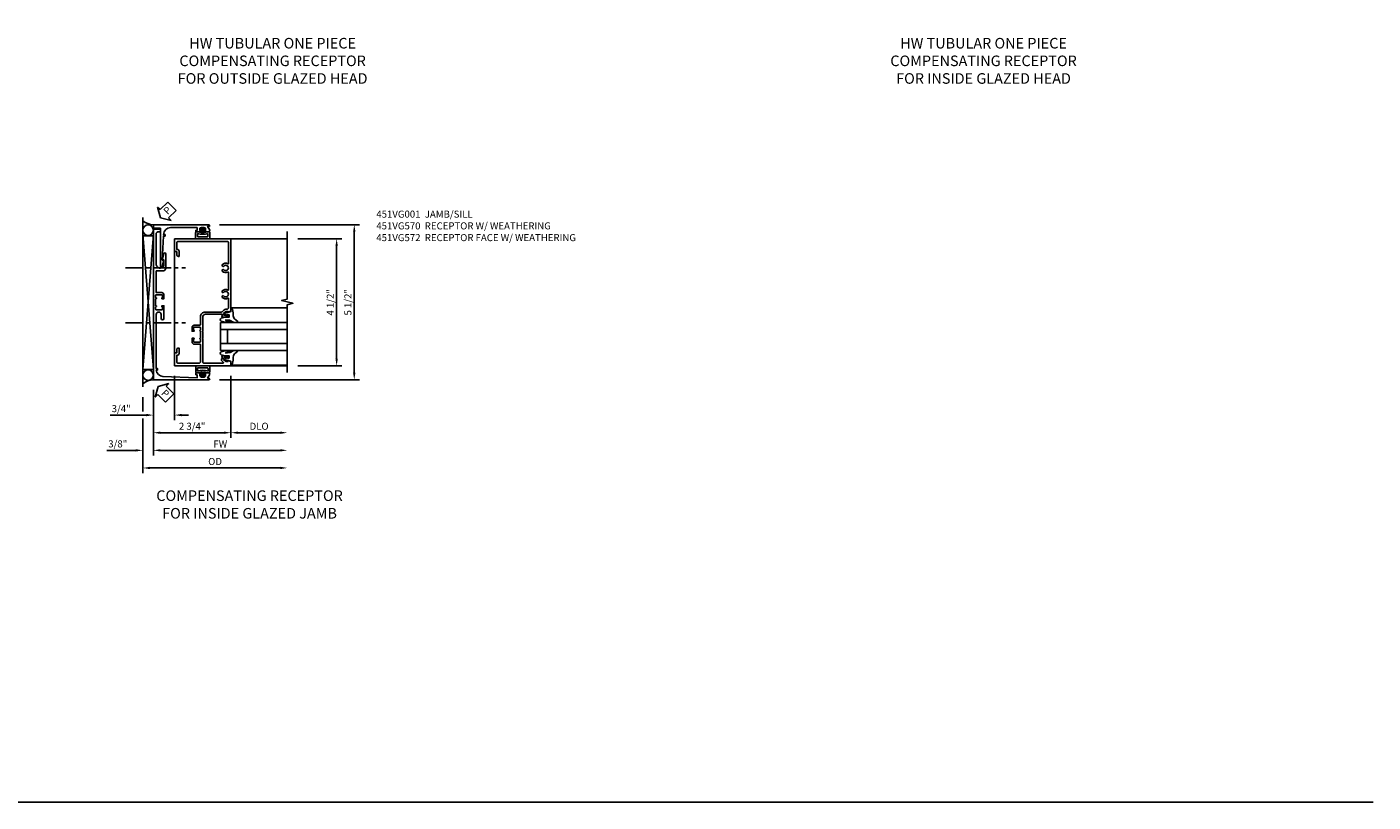
# Model space of a CAD drawing. Extents: x 0 to 95.5, y 0 to 59.2.
# Drawn here: x 47.7 to 95.5, y 0 to 27.5 of the extents above; entities that cross this region are included whole.
import ezdxf

# ---------------------------------------------------------------- set-up
doc = ezdxf.new("R2010")
doc.units = 0
doc.header["$LTSCALE"] = 0.5
doc.header["$MEASUREMENT"] = 0
doc.linetypes.add('CENTER', pattern=[2, 1.25, -0.25, 0.25, -0.25])
doc.layers.get('0').update_dxf_attribs({"color": 4, "linetype": 'CONTINUOUS'})
for name, color, linetype in [('CENTER', 1, 'CENTER'), ('DIME', 2, 'CONTINUOUS'), ('FORMAT', 7, 'CONTINUOUS'), ('TEXT', 3, 'CONTINUOUS')]:
    doc.layers.add(name, color=color, linetype=linetype)
doc.styles.get("Standard").update_dxf_attribs({"font": 'arial.ttf'})
doc.dimstyles.new('EXT_ON-OFF', dxfattribs={"dimscale": 2, "dimtxt": 0.125, "dimasz": 0.125, "dimexe": 0.09, "dimexo": 0.1875, "dimgap": 0.05, "dimtad": 3, "dimdec": 5, "dimzin": 3, "dimdsep": 46, "dimlunit": 5, "dimtxsty": 'Standard', "dimcen": 0, "dimse2": 1, "dimazin": 0, "dimtfac": 1, "dimtdec": 5, "dimtofl": 0, "dimtmove": 0, "dimatfit": 0, "dimfxl": 1, "dimfrac": 2, "dimtolj": 1, "dimtzin": 3, "dimarcsym": 0})
doc.dimstyles.new('EXT_ON-ON', dxfattribs={"dimscale": 2, "dimtxt": 0.125, "dimasz": 0.125, "dimexe": 0.09, "dimexo": 0.1875, "dimgap": 0.05, "dimtad": 3, "dimdec": 5, "dimzin": 3, "dimdsep": 46, "dimlunit": 5, "dimtxsty": 'Standard', "dimcen": 0, "dimazin": 0, "dimtfac": 1, "dimtdec": 5, "dimtofl": 0, "dimtmove": 0, "dimatfit": 0, "dimfxl": 1, "dimfrac": 2, "dimtolj": 1, "dimtzin": 3, "dimarcsym": 0})

# ---------------------------------------------------------------- blocks, each defined once
blk = doc.blocks.new('*D1799')
at = {"layer": 'DIME', "color": 0, "lineweight": -2, "transparency": 16777216}
for p, q in [((0.593, 4.463), (5.555, 4.463)), ((5.375, -0.787), (5.375, 4.213)), ((0.593, -1.037), (5.555, -1.037))]:
    blk.add_line(p, q, dxfattribs=at)
at = {"layer": 'DIME', "color": 0, "transparency": 16777216}
for points in [[(5.333, 4.213), (5.417, 4.213), (5.375, 4.463)], [(5.333, -0.787), (5.417, -0.787), (5.375, -1.037)]]:
    blk.add_solid(points, dxfattribs=at)
at = {"layer": 'DIME', "color": 0, "transparency": 16777216, "insert": (5.15, 1.713), "char_height": 0.25, "attachment_point": 5, "rotation": 90}
blk.add_mtext('\\A1;5 1/2"', dxfattribs=at)
blk = doc.blocks.new('*D1793')
at = {"layer": 'DIME', "color": 0, "lineweight": -2, "transparency": 16777216}
for p, q in [((1, -0.898), (1, -3.093)), ((1.25, -2.913), (2.75, -2.913))]:
    blk.add_line(p, q, dxfattribs=at)
at = {"layer": 'DIME', "color": 0, "transparency": 16777216}
for points in [[(1.25, -2.871), (1.25, -2.955), (1, -2.913)], [(2.75, -2.871), (2.75, -2.955), (3, -2.913)]]:
    blk.add_solid(points, dxfattribs=at)
at = {"layer": 'DIME', "color": 0, "transparency": 16777216, "insert": (2, -2.684), "char_height": 0.25, "attachment_point": 5}
blk.add_mtext('\\A1;DLO', dxfattribs=at)
blk = doc.blocks.new('*D1794')
at = {"layer": 'DIME', "color": 0, "lineweight": -2, "transparency": 16777216}
for p, q in [((-1.75, -1.398), (-1.75, -3.718)), ((-1.5, -3.538), (2.75, -3.538))]:
    blk.add_line(p, q, dxfattribs=at)
at = {"layer": 'DIME', "color": 0, "transparency": 16777216}
for points in [[(-1.5, -3.496), (-1.5, -3.58), (-1.75, -3.538)], [(2.75, -3.496), (2.75, -3.58), (3, -3.538)]]:
    blk.add_solid(points, dxfattribs=at)
at = {"layer": 'DIME', "color": 0, "transparency": 16777216, "insert": (0.625, -3.313), "char_height": 0.25, "attachment_point": 5}
blk.add_mtext('\\A1;{FW}', dxfattribs=at)
blk = doc.blocks.new('*D1795')
at = {"layer": 'DIME', "color": 0, "lineweight": -2, "transparency": 16777216}
for p, q in [((-2.125, -1.648), (-2.125, -2.163)), ((-2.125, -2.413), (-2.125, -4.343)), ((-1.875, -4.163), (2.75, -4.163))]:
    blk.add_line(p, q, dxfattribs=at)
at = {"layer": 'DIME', "color": 0, "transparency": 16777216}
for points in [[(-1.875, -4.121), (-1.875, -4.205), (-2.125, -4.163)], [(2.75, -4.121), (2.75, -4.205), (3, -4.163)]]:
    blk.add_solid(points, dxfattribs=at)
at = {"layer": 'DIME', "color": 0, "transparency": 16777216, "insert": (0.438, -3.934), "char_height": 0.25, "attachment_point": 5}
blk.add_mtext('\\A1;OD', dxfattribs=at)
blk = doc.blocks.new('*D1796')
at = {"layer": 'DIME', "color": 0, "lineweight": -2, "transparency": 16777216}
for p, q in [((-1.75, -1.398), (-1.75, -3.718)), ((-2.125, -1.648), (-2.125, -2.163)), ((-2.125, -2.413), (-2.125, -3.718)), ((-2.375, -3.538), (-3.403, -3.538)), ((-1.5, -3.538), (-1.25, -3.538))]:
    blk.add_line(p, q, dxfattribs=at)
at = {"layer": 'DIME', "color": 0, "transparency": 16777216}
for points in [[(-2.375, -3.496), (-2.375, -3.58), (-2.125, -3.538)], [(-1.5, -3.496), (-1.5, -3.58), (-1.75, -3.538)]]:
    blk.add_solid(points, dxfattribs=at)
at = {"layer": 'DIME', "color": 0, "transparency": 16777216, "insert": (-3.014, -3.309), "char_height": 0.25, "attachment_point": 5}
blk.add_mtext('\\A1;3/8"', dxfattribs=at)
blk = doc.blocks.new('*D1797')
at = {"layer": 'DIME', "color": 0, "lineweight": -2, "transparency": 16777216}
for p, q in [((-1, -0.898), (-1, -2.468)), ((-1.75, -1.398), (-1.75, -2.468)), ((-2, -2.288), (-3.281, -2.288)), ((-0.75, -2.288), (-0.5, -2.288))]:
    blk.add_line(p, q, dxfattribs=at)
at = {"layer": 'DIME', "color": 0, "transparency": 16777216}
for points in [[(-2, -2.246), (-2, -2.33), (-1.75, -2.288)], [(-0.75, -2.246), (-0.75, -2.33), (-1, -2.288)]]:
    blk.add_solid(points, dxfattribs=at)
at = {"layer": 'DIME', "color": 0, "transparency": 16777216, "insert": (-2.892, -2.059), "char_height": 0.25, "attachment_point": 5}
blk.add_mtext('\\A1;3/4"', dxfattribs=at)
blk = doc.blocks.new('*D1798')
at = {"layer": 'DIME', "color": 0, "lineweight": -2, "transparency": 16777216}
for p, q in [((1, -0.898), (1, -3.093)), ((-1.75, -1.398), (-1.75, -3.093)), ((-1.5, -2.913), (0.75, -2.913))]:
    blk.add_line(p, q, dxfattribs=at)
at = {"layer": 'DIME', "color": 0, "transparency": 16777216}
for points in [[(-1.5, -2.871), (-1.5, -2.955), (-1.75, -2.913)], [(0.75, -2.871), (0.75, -2.955), (1, -2.913)]]:
    blk.add_solid(points, dxfattribs=at)
at = {"layer": 'DIME', "color": 0, "transparency": 16777216, "insert": (-0.375, -2.684), "char_height": 0.25, "attachment_point": 5}
blk.add_mtext('\\A1;2 3/4"', dxfattribs=at)
blk = doc.blocks.new('PSEAL2')
at = {"layer": 'TEXT', "color": 7}
for p, q in [((0.196, 0.338), (0, 0)), ((0.196, -0.338), (0, 0)), ((0.196, 0.21), (0.196, 0.338)), ((0.575, 0.21), (0.196, 0.21)), ((0.575, 0.21), (0.575, -0.21)), ((0.196, -0.21), (0.196, -0.338)), ((0.575, -0.21), (0.196, -0.21))]:
    blk.add_line(p, q, dxfattribs=at)
at = {"layer": 'TEXT', "color": 3}
blk.add_text('P', height=0.25, dxfattribs=at).set_placement((0.247, -0.116))
blk = doc.blocks.new('*D1800')
at = {"layer": 'DIME', "color": 0, "lineweight": -2, "transparency": 16777216}
for p, q in [((3.375, 3.962), (4.93, 3.962)), ((4.75, -0.288), (4.75, 3.712)), ((3.375, -0.538), (4.93, -0.538))]:
    blk.add_line(p, q, dxfattribs=at)
at = {"layer": 'DIME', "color": 0, "transparency": 16777216}
for points in [[(4.708, 3.712), (4.792, 3.712), (4.75, 3.962)], [(4.708, -0.288), (4.792, -0.288), (4.75, -0.538)]]:
    blk.add_solid(points, dxfattribs=at)
at = {"layer": 'DIME', "color": 0, "transparency": 16777216, "insert": (4.525, 1.712), "char_height": 0.25, "attachment_point": 5, "rotation": 90}
blk.add_mtext('\\A1;4 1/2"', dxfattribs=at)
blk = doc.blocks.new('B027074-M')
blk.add_lwpolyline([(0.062, 0.144), (0.035, 0.149), (0.069, 0.257), (0.13, 0.261), (0.205, 0.259), (0.195, 0.29, 0.12571), (-0.037, 0.341, -0.226084), (-0.19, 0.391), (-0.286, 0.502, 0.644976), (-0.312, 0.49), (-0.31, 0.361, 0.151869), (-0.294, 0.316), (-0.255, 0.257, -0.029345), (-0.238, 0.205), (-0.221, 0.083, -0.653812), (-0.241, 0.076), (-0.285, 0.241, 0.888636), (-0.31, 0.239), (-0.31, 0.105, 0.064205), (-0.268, -0.084, 0.689636), (-0.165, -0.084, 0.070356), (-0.124, 0.105), (-0.124, 0.201), (-0.051, 0.201), (-0.029, 0.147), (-0.068, 0.142), (-0.034, 0.106), (-0.065, 0.084), (-0.004, 0.03), (0.052, 0.096), (0.027, 0.106)], format="xyb", close=True)
blk = doc.blocks.new('S451GT1000')
for p, q in [((-1, -0.625), (-1, -3)), ((0, -0.625), (-1, -0.625)), ((-0.75, -0.625), (-0.75, -3)), ((-0.25, -0.875), (-0.75, -0.875)), ((-0.25, -0.625), (-0.25, -3)), ((0, -0.625), (0, -3)), ((-1.518, -1), (-1.518, -3)), ((0.517, -1), (0.517, -3))]:
    blk.add_line(p, q)
at = {"rotation": 180}
blk.add_blockref('B027074-M', (-1.312, -0.742), dxfattribs=at)
at = {"xscale": -1, "rotation": 180}
blk.add_blockref('B027074-M', (0.312, -0.742), dxfattribs=at)
blk = doc.blocks.new('B451VG172')
blk.add_lwpolyline([(-1.074, -2.15), (-0.137, -2.15), (-0.137, -2.05), (-0.187, -2.05), (-0.187, -2), (-0.025, -2, -0.414214), (0, -2.025), (0, -2.04), (-0.038, -2.04), (-0.038, -2.1, 0.414214), (0.012, -2.15), (0.112, -2.15, 0.414214), (0.162, -2.1), (0.162, -2.04), (0.124, -2.04), (0.124, -2.025, -0.414214), (0.149, -2), (0.263, -2, -0.590837), (0.305, -2.077), (0.235, -2.188), (0.281, -2.188, -1.018123), (0.281, -2.25), (-1.687, -2.25), (-1.687, -2.15, -0.414214), (-1.662, -2.125), (-1.436, -2.125), (-1.436, -0.78, -0.87708), (-1.373, -0.772), (-1.311, -0.998), (-1.374, -0.998), (-1.329, -1.85), (-1.274, -1.85), (-1.274, -1.9), (-1.324, -1.9, 0.414214)], format="xyb", close=True)
blk = doc.blocks.new('B065401-M')
at = {"color": 4, "linetype": 'Continuous'}
for p, q in [((0.026, 0.025), (0.087, 0.092)), ((0.026, 0.025), (0.026, -0.025)), ((0.026, 0.025), (0.151, 0.025)), ((0.054, 0.025), (0.11, 0.082)), ((0.151, 0.025), (0.176, 0.05)), ((0.026, -0.025), (0.087, -0.092)), ((0.026, -0.025), (0.151, -0.025)), ((0.054, -0.025), (0.109, -0.082))]:
    blk.add_line(p, q, dxfattribs=at)
for p, q in [((0.026, 0.025), (0.026, -0.025)), ((0.026, 0.025), (0.151, 0.025)), ((0.151, 0.025), (0.176, 0.05)), ((0.176, 0.05), (0.176, -0.05)), ((0.026, -0.025), (0.151, -0.025)), ((0.151, -0.025), (0.176, -0.05))]:
    blk.add_line(p, q)
blk.add_lwpolyline([(0.176, -0.05), (0.151, -0.175), (0.151, -0.225, 0.414214), (0.176, -0.25), (0.381, -0.25, 0.414214), (0.401, -0.23), (0.401, 0.23, 0.414214), (0.381, 0.25), (0.176, 0.25, 0.414214), (0.151, 0.225), (0.151, 0.175), (0.176, 0.05)], format="xyb", close=True)
blk.add_lwpolyline([(0.213, -0.188), (0.306, -0.188, 0.414214), (0.326, -0.168), (0.326, 0.168, 0.414214), (0.306, 0.188), (0.213, 0.188)], format="xyb", dxfattribs=at)
blk.add_lwpolyline([(0.151, -0.025), (0.176, -0.05)], dxfattribs=at)
for centre, radius, start, end in [((0.098, 0.087), 0.0125, 334, 154), ((-0.483, 0), 0.721, 0.0073, 15.1271), ((0.098, -0.087), 0.0125, 206, 26), ((-0.483, 0), 0.721, 344.8728, 359.9928)]:
    blk.add_arc(centre, radius, start, end, dxfattribs=at)
blk.add_point((0.151, 0))
blk = doc.blocks.new('B451VG572')
blk.add_blockref('B451VG172', (-0.063, 0))
at = {"rotation": 90}
blk.add_blockref('B065401-M', (-0.001, -2.15), dxfattribs=at)
blk = doc.blocks.new('B451VG001')
blk.add_lwpolyline([(-0.08, 0.809), (-0.08, 0.733, -0.324205), (-0.09, 0.718, 0.852963), (-0.086, 0.688), (-0.08, 0.688), (-0.08, 0.438), (-0.086, 0.438, 0.852963), (-0.09, 0.408, -0.324205), (-0.08, 0.394), (-0.08, 0.317, -0.414214), (-0.1, 0.297), (-0.305, 0.297, -0.414214), (-0.325, 0.317), (-0.325, 0.392, -0.414214), (-0.31, 0.407), (-0.31, 0.407, 1), (-0.31, 0.438), (-0.375, 0.438), (-0.375, 0.297, 0.414214), (-0.305, 0.227), (-0.1, 0.227, -0.414214), (-0.08, 0.207), (-0.08, -0.388, -0.414214), (-0.14, -0.448), (-0.86, -0.448, -0.414214), (-0.92, -0.388), (-0.92, -0.164), (-0.902, -0.164, 0.414214), (-0.84, -0.102), (-0.84, 0.086), (-0.858, 0.086, 0.414214), (-0.92, 0.024), (-0.92, -0.084), (-1, -0.084), (-1, -0.538), (1, -0.538), (1, -0.393), (0.898, -0.357), (0.898, -0.386), (0.824, -0.386, -0.19902), (0.81, -0.38), (0.742, -0.312), (0.742, -0.27, -0.352218), (0.757, -0.25), (0.86, -0.228), (0.898, -0.228), (0.898, -0.257), (0.91, -0.257, 0.414214), (0.93, -0.237), (0.93, -0.208, 0.414214), (0.91, -0.188), (0.708, -0.188, 0.414214), (0.669, -0.226), (0.692, -0.226), (0.692, -0.288), (0.669, -0.288), (0.669, -0.345, 0.198902), (0.675, -0.359), (0.73, -0.414, -0.668164), (0.716, -0.448), (0.06, -0.448, -0.414214), (0, -0.388), (0, 0.428), (-0.01, 0.438), (0, 0.448), (0, 0.678), (-0.01, 0.688), (0, 0.698), (0, 1.188, -0.414214), (0.1, 1.288), (0.666, 1.288, -0.414214), (0.692, 1.263), (0.692, 1.226), (0.669, 1.226, 0.414214), (0.708, 1.188), (0.91, 1.188, 0.414214), (0.93, 1.208), (0.93, 1.237, 0.414214), (0.91, 1.257), (0.898, 1.257), (0.898, 1.228), (0.86, 1.228), (0.757, 1.25, -0.354119), (0.742, 1.27), (0.742, 1.312), (0.808, 1.379, -0.198912), (0.826, 1.386), (0.898, 1.386), (0.898, 1.357), (1, 1.393), (1, 3.962), (-1, 3.962), (-1, 3.508), (-0.92, 3.508), (-0.92, 3.4, 0.414214), (-0.858, 3.338), (-0.84, 3.338), (-0.84, 3.526, 0.414214), (-0.902, 3.588), (-0.92, 3.588), (-0.92, 3.812, -0.414214), (-0.86, 3.872), (0.86, 3.872, -0.414214), (0.92, 3.812), (0.92, 3.094, -0.568098), (0.89, 3.077, 0.339754), (0.692, 3.045), (0.692, 3.001), (0.721, 2.984, 0.386545), (0.735, 2.987, -3.127286), (0.735, 2.876, 0.386545), (0.721, 2.879), (0.692, 2.862), (0.692, 2.818, 0.339754), (0.89, 2.786, -0.568098), (0.92, 2.769), (0.92, 2.163, -0.568098), (0.89, 2.146, 0.339754), (0.692, 2.114), (0.692, 2.07), (0.721, 2.053, 0.386545), (0.735, 2.056, -3.127286), (0.735, 1.945, 0.386545), (0.721, 1.948), (0.692, 1.931), (0.692, 1.887, 0.339754), (0.89, 1.855, -0.568098), (0.92, 1.838), (0.92, 1.536, -0.414214), (0.85, 1.466), (0.82, 1.466, 0.19902), (0.746, 1.435), (0.684, 1.374, -0.19902), (0.67, 1.368), (0.09, 1.368, 0.414214), (-0.08, 1.198), (-0.08, 0.919, -0.414214), (-0.1, 0.899), (-0.305, 0.899, 0.414214), (-0.375, 0.829), (-0.375, 0.688), (-0.31, 0.688, 1), (-0.31, 0.719), (-0.31, 0.719, -0.414214), (-0.325, 0.734), (-0.325, 0.809, -0.414214), (-0.305, 0.829), (-0.1, 0.829, -0.414214)], format="xyb", close=True)
blk = doc.blocks.new('B451VG170')
blk.add_lwpolyline([(-1.312, 0.233, -0.414214), (-1.392, 0.153), (-1.587, 0.153), (-1.587, -0.61), (-1.35, -0.61, -0.414214), (-1.25, -0.71), (-1.25, -1.22, -0.87708), (-1.313, -1.228), (-1.374, -1), (-1.312, -1), (-1.312, -0.835, 0.414214), (-1.437, -0.71, 0.414214), (-1.587, -0.86), (-1.587, -1.932, 0.414214), (-1.525, -1.994), (-1.437, -1.994), (-1.437, -2.074, -0.414214), (-1.457, -2.094), (-1.687, -2.094), (-1.687, 0.364), (-1.677, 0.374), (-1.687, 0.384), (-1.687, 0.614), (-1.677, 0.624), (-1.687, 0.634), (-1.687, 3.25), (0.281, 3.25, -1.018123), (0.281, 3.188), (0.235, 3.188), (0.305, 3.077, -0.590837), (0.263, 3), (0.15, 3, -0.414214), (0.125, 3.025), (0.125, 3.04), (0.163, 3.04), (0.163, 3.1, 0.414214), (0.113, 3.15), (0.013, 3.15, 0.414214), (-0.037, 3.1), (-0.037, 3.04), (0.001, 3.04), (0.001, 3.025, -0.414214), (-0.024, 3), (-0.157, 3, -0.414214), (-0.187, 3.03), (-0.187, 3.063, -0.440011), (-0.176, 3.073), (-0.137, 3.07), (-0.137, 3.18), (-1.348, 3.127, 0.375408), (-1.586, 2.9), (-1.537, 2.9), (-1.537, 2.85), (-1.587, 2.85), (-1.587, 0.933, 1), (-1.412, 0.933), (-1.412, 1.07, -1), (-1.312, 1.07), (-1.312, 0.624), (-1.377, 0.624, -1), (-1.377, 0.655), (-1.377, 0.655, 0.414214), (-1.362, 0.67), (-1.362, 0.745, 0.414214), (-1.382, 0.765), (-1.587, 0.765, 0.414214), (-1.607, 0.745), (-1.607, 0.67, 0.414214), (-1.592, 0.655), (-1.591, 0.655, -1), (-1.591, 0.624), (-1.607, 0.624), (-1.607, 0.374), (-1.591, 0.374, -1), (-1.591, 0.343), (-1.592, 0.343, 0.414214), (-1.607, 0.328), (-1.607, 0.253, 0.414214), (-1.587, 0.233), (-1.382, 0.233, 0.414214), (-1.362, 0.253), (-1.362, 0.328, 0.414214), (-1.377, 0.343), (-1.377, 0.343, -1), (-1.377, 0.374), (-1.312, 0.374)], format="xyb", close=True)
blk = doc.blocks.new('B451VG570')
blk.add_blockref('B451VG170', (0, 0))
at = {"rotation": 270}
blk.add_blockref('B065401-M', (0.063, 3.15), dxfattribs=at)
blk = doc.blocks.new('S451FJ04KCADS')
for p, q in [((-2.125, 4.717177), (-2.125, -1.287325)), ((-1.75, -0.665945), (-2.125, 4.134166)), ((-2.125, -0.665945), (-1.7505, 4.134166)), ((-2.125, 4.068935), (-1.7505, 4.068935)), ((-1.75, -0.665945), (-1.75, 4.134166)), ((-1, 3.962), (-1, -0.538)), ((1, 3.962), (3.00001, 3.962)), ((-2.125, -0.665945), (-1.7505, -0.665945)), ((1, -0.538), (3.00001, -0.538))]:
    blk.add_line(p, q)
blk.add_lwpolyline([(3.00001, -0.77296), (3.00001, 1.62703), (3.19999, 1.67705), (2.80001, 1.77703), (3.00001, 1.82703), (3.00001, 4.22704)])
for centre in [(-1.9375, 4.269924), (-1.9375, -0.869561)]:
    blk.add_circle(centre, 0.1875)
for centre, radius, start, end in [((-1.720301, 5.139382), 0.677244, 233.30413, 267.4866181), ((-1.725836, -1.654454), 0.617672, 92.2420547, 130.2586668)]:
    blk.add_arc(centre, radius, start, end)
at = {"layer": 'CENTER'}
for p, q in [((-2.74348, 2.9315), (-0.609156, 2.9315)), ((-2.74348, 0.984465), (-0.609156, 0.984465))]:
    blk.add_line(p, q, dxfattribs=at)
at = {"layer": 'DIME'}
blk.add_line((-1, -2.436404), (-1, -1.587087), dxfattribs=at)
at = {"xscale": -1, "rotation": 180}
for name, p in [('B451VG572', (0, 2.21279)), ('B451VG570', (-0.063, 2.212745))]:
    blk.add_blockref(name, p, dxfattribs=at)
blk.add_blockref('B451VG001', (0, 0))
at = {"rotation": 90}
blk.add_blockref('S451GT1000', (0, 1.000883), dxfattribs=at)
at = {"layer": 'TEXT'}
for p, rotation in [((-1.5, 4.71279), 45), ((-1.583571, -1.273255), 315)]:
    blk.add_blockref('PSEAL2', p, dxfattribs=dict(at, rotation=rotation))
at = {"layer": 'DIME'}
for base, p1, p2, angle, picture, middle in [((5.375, 4.4627896), (0.2184432, -1.037255), (0.2184432, 4.4627896), 90, '*D1799', (5.15, 1.7127673)), ((4.75, 3.962), (3, -0.538), (3.00001, 3.962), 90, '*D1800', (4.525, 1.712)), ((1, -2.913), (-1.75, -1.023255), (1, -0.52296), 180, '*D1798', (-0.375, -2.683651)), ((-2.125, -3.538), (-1.75, -1.023255), (-2.125, -1.273325), 180, '*D1796', (-3.014222, -3.308651))]:
    dim = blk.add_linear_dim(base=base, p1=p1, p2=p2, angle=angle, dimstyle='EXT_ON-ON', override={"dimpost": '"'}, dxfattribs=at)
    dim.commit()
    dim.dimension.update_dxf_attribs({"geometry": picture, "text_midpoint": middle})
dim = blk.add_linear_dim(base=(-1.75, -2.288), p1=(-1, -0.52296), p2=(-1.75, -1.023255), angle=180, dimstyle='EXT_ON-ON', override={"dimpost": '"'}, dxfattribs=at)
dim.commit()
dim.dimension.update_dxf_attribs({"geometry": '*D1797', "text_midpoint": (-2.891667, -2.288), "dimtype": 160})
for base, p1, text, picture, middle in [((3.00001, -4.163), (-2.125, -1.273325), 'OD', '*D1795', (0.437505, -3.933651)), ((3.00001, -3.538), (-1.75, -1.023255), '{FW}', '*D1794', (0.625005, -3.313)), ((3.00001, -2.913), (1, -0.52296), 'DLO', '*D1793', (2.000005, -2.683651))]:
    dim = blk.add_linear_dim(base=base, p1=p1, p2=(3.00001, -0.77296), angle=180, text=text, dimstyle='EXT_ON-OFF', override={"dimpost": '"'}, dxfattribs=at)
    dim.commit()
    dim.dimension.update_dxf_attribs({"geometry": picture, "text_midpoint": middle})

msp = doc.modelspace()

# ---------------------------------------------------------------- linework, layer by layer
at = {"layer": 'FORMAT'}
msp.add_lwpolyline([(95.49, 0), (0, 0), (0, 59.227)], dxfattribs=at)

# ---------------------------------------------------------------- block references
msp.add_blockref('S451FJ04KCADS', (53.98, 16.012))

# ---------------------------------------------------------------- texts
at = {"layer": 'TEXT'}
for s, insert, char_height, width, attachment_point in [('HW TUBULAR ONE PIECE \\PCOMPENSATING RECEPTOR \\PFOR OUTSIDE GLAZED HEAD\\P ', (56.459, 27.1), 0.375, 11.32998, 2), ('HW TUBULAR ONE PIECE \\PCOMPENSATING RECEPTOR \\PFOR INSIDE GLAZED HEAD\\P ', (81.674, 27.1), 0.375, 11.32998, 2), ('\\A1;451VG001  JAMB/SILL\\P451VG570  RECEPTOR W/ WEATHERING\\P451VG572  RECEPTOR FACE W/ WEATHERING\\P ', (60.137, 20.976), 0.25, 8.9651, 1), ('COMPENSATING RECEPTOR \\PFOR INSIDE GLAZED JAMB\\P ', (55.641, 11.054), 0.375, 12.11215, 2)]:
    msp.add_mtext(s, dxfattribs=dict(at, insert=insert, char_height=char_height, width=width, attachment_point=attachment_point))

doc.saveas('drawing.dxf')
